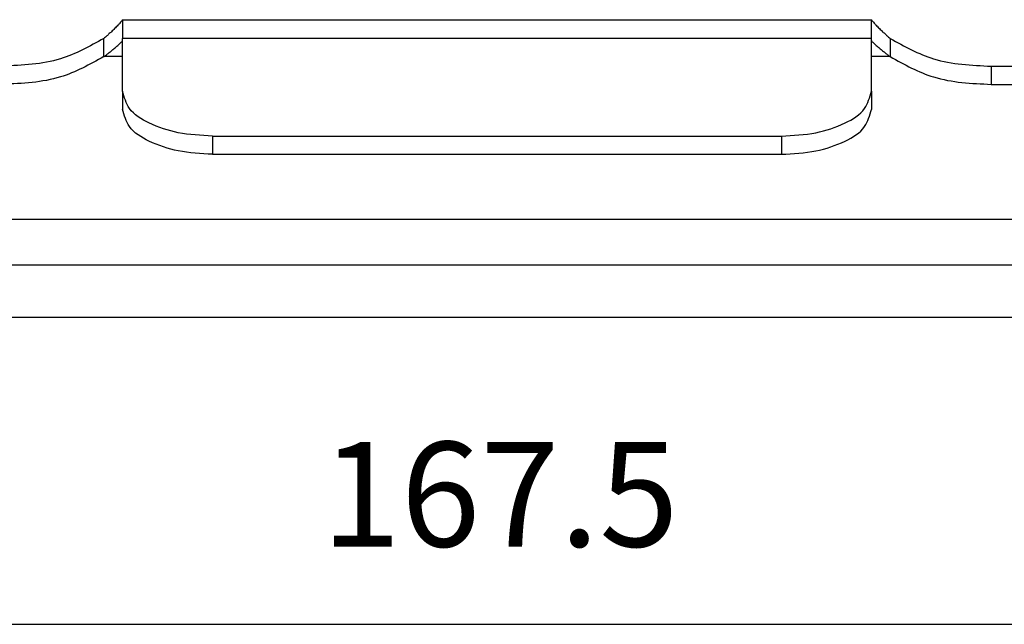
# Model space of a CAD drawing. Units: millimetres. Extents: x -686 to -389, y 851 to 1061.
# Drawn here: x -648 to -615, y 955 to 975 of the extents above; entities that cross this region are included whole.
import ezdxf

# ---------------------------------------------------------------- set-up
doc = ezdxf.new("R2010")
doc.units = ezdxf.units.MM
doc.layers.add('1', color=7, linetype='Continuous')
doc.styles.add('CONVERTER_11', font='simplex.shx', dxfattribs={"width": 0.95})
doc.dimstyles.new('ME10_DIM_15', dxfattribs={"dimtxt": 7, "dimasz": 7, "dimexe": 4, "dimexo": 2, "dimgap": 3, "dimtad": 1, "dimdsep": 46, "dimtxsty": 'CONVERTER_11', "dimsah": 1, "dimcen": 0.09, "dimclrd": 7, "dimclre": 7, "dimclrt": 7, "dimadec": 0, "dimazin": 0, "dimtfac": 1, "dimtdec": 4, "dimtix": 1, "dimtmove": 0, "dimatfit": 3, "dimfxl": 1, "dimtolj": 1, "dimtzin": 0, "dimarcsym": 0})

# ---------------------------------------------------------------- blocks, each defined once
blk = doc.blocks.new('CHIE_48_LS__2', base_point=(-1347.75, 1929.9))
at = {"color": 7, "linetype": 'Continuous'}
for p, q in [((-1289, 1949.799), (-1239, 1949.799)), ((-1289, 1949.799), (-1289, 1948.543)), ((-1239, 1948.543), (-1239, 1949.799)), ((-1290.255, 1947.33), (-1290.255, 1948.543)), ((-1289, 1948.4), (-1289, 1948.543)), ((-1239, 1948.543), (-1289, 1948.543)), ((-1289, 1945.023), (-1289, 1948.4)), ((-1239, 1948.4), (-1239, 1948.543)), ((-1239, 1945.023), (-1239, 1948.4)), ((-1237.745, 1948.543), (-1237.745, 1947.33)), ((-1289, 1947.33), (-1290.255, 1947.33)), ((-1237.745, 1947.33), (-1239, 1947.33)), ((-1231, 1946.693), (-1231, 1945.481)), ((-1231, 1946.693), (-1202.9, 1946.693)), ((-1289, 1945.023), (-1289, 1943.811)), ((-1239, 1945.023), (-1239, 1943.811)), ((-1231, 1945.481), (-1202.9, 1945.481)), ((-1283, 1942.023), (-1245, 1942.023)), ((-1283, 1942.023), (-1283, 1940.811)), ((-1245, 1942.023), (-1245, 1940.811)), ((-1283, 1940.811), (-1245, 1940.811)), ((-1325.1, 1936.481), (-1202.9, 1936.481)), ((-1192.25, 1933.4), (-1335.75, 1933.4)), ((-1192.25, 1929.9), (-1335.75, 1929.9))]:
    blk.add_line(p, q, dxfattribs=at)
for points, knots in [([(-1289, 1949.799), (-1289.008, 1949.786), (-1289.032, 1949.743), (-1289.099, 1949.668), (-1289.195, 1949.557), (-1289.345, 1949.397), (-1289.532, 1949.207), (-1289.74, 1949.006), (-1289.925, 1948.834), (-1290.076, 1948.698), (-1290.182, 1948.605), (-1290.237, 1948.558), (-1290.255, 1948.543)], [0, 0, 0, 0, 0.045164, 0.1477, 0.298573, 0.48828, 0.805531, 1.098597, 1.355073, 1.562432, 1.708064, 1.779296, 1.779296, 1.779296, 1.779296]), ([(-1239, 1949.799), (-1238.992, 1949.786), (-1238.968, 1949.743), (-1238.901, 1949.668), (-1238.805, 1949.557), (-1238.655, 1949.397), (-1238.468, 1949.207), (-1238.26, 1949.006), (-1238.075, 1948.834), (-1237.924, 1948.698), (-1237.818, 1948.605), (-1237.763, 1948.558), (-1237.745, 1948.543)], [0, 0, 0, 0, 0.045164, 0.147699, 0.298573, 0.488279, 0.805531, 1.098597, 1.355073, 1.562433, 1.708064, 1.779296, 1.779296, 1.779296, 1.779296]), ([(-1290.255, 1948.543), (-1291.201, 1948.019), (-1293.292, 1946.86), (-1295.688, 1946.752), (-1297, 1946.693)], [0, 0, 0, 0, 3.200654, 7.078421, 7.078421, 7.078421, 7.078421]), ([(-1290.255, 1947.33), (-1290.236, 1947.344), (-1290.18, 1947.385), (-1290.074, 1947.464), (-1289.924, 1947.579), (-1289.742, 1947.723), (-1289.537, 1947.891), (-1289.351, 1948.052), (-1289.2, 1948.189), (-1289.101, 1948.286), (-1289.033, 1948.35), (-1289.008, 1948.388), (-1289, 1948.4)], [0, 0, 0, 0, 0.070209, 0.207231, 0.399554, 0.635718, 0.904331, 1.194107, 1.373305, 1.515169, 1.610833, 1.651897, 1.651897, 1.651897, 1.651897]), ([(-1239, 1948.4), (-1238.992, 1948.388), (-1238.967, 1948.35), (-1238.899, 1948.286), (-1238.8, 1948.189), (-1238.649, 1948.052), (-1238.463, 1947.891), (-1238.258, 1947.723), (-1238.076, 1947.579), (-1237.926, 1947.464), (-1237.82, 1947.385), (-1237.764, 1947.344), (-1237.745, 1947.33)], [0, 0, 0, 0, 0.041064, 0.136728, 0.278592, 0.457791, 0.747566, 1.016179, 1.252342, 1.444666, 1.581688, 1.651897, 1.651897, 1.651897, 1.651897]), ([(-1237.745, 1948.543), (-1236.799, 1948.019), (-1234.708, 1946.86), (-1232.312, 1946.752), (-1231, 1946.693)], [0, 0, 0, 0, 3.200654, 7.078421, 7.078421, 7.078421, 7.078421]), ([(-1290.255, 1947.33), (-1291.201, 1946.806), (-1293.292, 1945.648), (-1295.688, 1945.54), (-1297, 1945.481)], [0, 0, 0, 0, 3.200654, 7.078421, 7.078421, 7.078421, 7.078421]), ([(-1237.745, 1947.33), (-1236.799, 1946.806), (-1234.708, 1945.648), (-1232.312, 1945.54), (-1231, 1945.481)], [0, 0, 0, 0, 3.200654, 7.078421, 7.078421, 7.078421, 7.078421]), ([(-1283, 1942.023), (-1283.774, 1942.064), (-1285.236, 1942.141), (-1287.118, 1942.767), (-1288.622, 1943.668), (-1288.886, 1944.614), (-1289, 1945.023)], [0, 0, 0, 0, 2.307423, 4.359726, 5.984186, 7.219752, 7.219752, 7.219752, 7.219752]), ([(-1245, 1942.023), (-1244.226, 1942.064), (-1242.764, 1942.141), (-1240.882, 1942.767), (-1239.378, 1943.668), (-1239.114, 1944.614), (-1239, 1945.023)], [0, 0, 0, 0, 2.307423, 4.359726, 5.984186, 7.219752, 7.219752, 7.219752, 7.219752]), ([(-1283, 1940.811), (-1283.774, 1940.852), (-1285.236, 1940.929), (-1287.118, 1941.555), (-1288.622, 1942.455), (-1288.886, 1943.402), (-1289, 1943.811)], [0, 0, 0, 0, 2.307423, 4.359726, 5.984186, 7.219752, 7.219752, 7.219752, 7.219752]), ([(-1245, 1940.811), (-1244.226, 1940.852), (-1242.764, 1940.929), (-1240.882, 1941.555), (-1239.378, 1942.455), (-1239.114, 1943.402), (-1239, 1943.811)], [0, 0, 0, 0, 2.307423, 4.359726, 5.984186, 7.219752, 7.219752, 7.219752, 7.219752])]:
    blk.add_open_spline(points, degree=3, knots=knots, dxfattribs=at)
blk = doc.blocks.new('*D18')
at = {"layer": '1', "color": 7, "linetype": 'Continuous'}
for p, q in [((-1347.75, 1927.9), (-1347.75, 1905.413)), ((-1180.25, 1927.9), (-1180.25, 1905.413)), ((-1347.75, 1909.413), (-1180.25, 1909.413))]:
    blk.add_line(p, q, dxfattribs=at)
at = {"layer": '1', "color": 7}
for points in [[(-1340.75, 1910.334), (-1340.75, 1908.491), (-1347.75, 1909.413)], [(-1187.25, 1908.491), (-1187.25, 1910.334), (-1180.25, 1909.413)]]:
    blk.add_solid(points, dxfattribs=at)
at = {"layer": '1', "color": 7, "insert": (-1275.725, 1912.413), "char_height": 7, "attachment_point": 7, "rotation": 0.00014, "line_spacing_factor": 0.60024, "style": 'CONVERTER_11'}
blk.add_mtext('167.5', dxfattribs=at)
blk = doc.blocks.new('Anteriore1', base_point=(-1264, 2000))
blk.add_blockref('CHIE_48_LS__2', (-1347.75, 1929.9))
at = {"layer": '1'}
dim = blk.add_aligned_dim(p1=(-1180.25, 1929.9), p2=(-1347.75, 1929.9), distance=20.487, dimstyle='ME10_DIM_15', dxfattribs=at)
dim.commit()
dim.dimension.update_dxf_attribs({"geometry": '*D18', "text_midpoint": (-1264, 1915.913), "text_rotation": 0.00014})

msp = doc.modelspace()

# ---------------------------------------------------------------- block references
at = {"xscale": 0.5, "yscale": 0.5, "zscale": 0.5}
msp.add_blockref('Anteriore1', (-632, 1000), dxfattribs=at)

doc.saveas('drawing.dxf')
